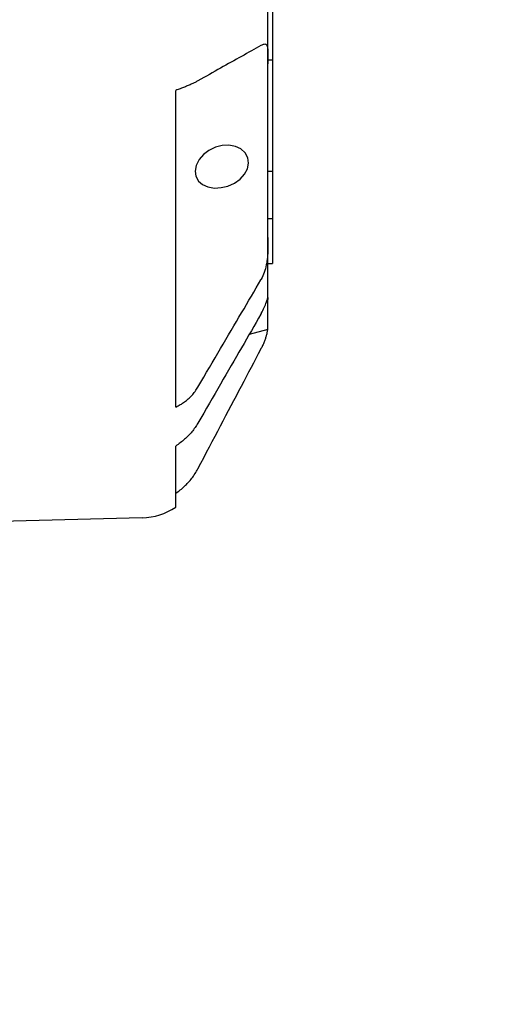
# Model space of a CAD drawing. Units: millimetres. Extents: x -1 to 83958, y -7235 to 115762.
# Drawn here: x 13845 to 13895, y 2296 to 2403 of the extents above; entities that cross this region are included whole.
import ezdxf

# ---------------------------------------------------------------- set-up
doc = ezdxf.new("R2010")
doc.units = ezdxf.units.MM
doc.header["$PDMODE"] = 34
doc.header["$PDSIZE"] = 5
doc.layers.get('0').update_dxf_attribs({"true_color": 0x939598})
doc.layers.add('Z_Bemaßung-Blau', color=150, linetype='Continuous')
doc.layers.add('Z_Beschlag-Grau 0.10', color=8, linetype='Continuous')
doc.styles.get("Standard").update_dxf_attribs({"font": 'arial.ttf', "height": 2.5})
doc.dimstyles.new('Bem_Automatisch 0_0', dxfattribs={"dimtxt": 2.5, "dimasz": 1, "dimexe": 0.75, "dimexo": 0.75, "dimgap": 0.5, "dimtad": 1, "dimdec": 1, "dimtxsty": 'Standard', "dimblk": 'ARCHTICK', "dimcen": 0, "dimdle": 0.5, "dimclrd": 256, "dimclre": 256, "dimclrt": 256, "dimadec": 1, "dimazin": 0, "dimtfac": 1, "dimtdec": 1, "dimtmove": 1, "dimatfit": 2, "dimfxl": 2, "dimfxlon": 1, "dimtolj": 1, "dimtzin": 0, "dimlwd": -1, "dimlwe": -1, "dimarcsym": 0})

# ---------------------------------------------------------------- blocks, each defined once
blk = doc.blocks.new('_ArchTick')
at = {"color": 0, "linetype": 'ByBlock', "const_width": 0.15}
blk.add_lwpolyline([(-0.5, -0.5), (0.5, 0.5)], dxfattribs=at)
blk = doc.blocks.new('*D242')
at = {"layer": 'Defpoints', "color": 0, "transparency": 16777216}
for p in [(13548.84, 2357.34), (13878.84, 2357.34), (13878.84, 2194.21)]:
    blk.add_point(p, dxfattribs=at)
at = {"layer": 'Z_Bemaßung-Blau', "transparency": 16777216}
for p, q in [((13548.84, 2254.21), (13548.84, 2171.71)), ((13878.84, 2254.21), (13878.84, 2171.71)), ((13533.84, 2194.21), (13893.84, 2194.21))]:
    blk.add_line(p, q, dxfattribs=at)
at = {"layer": 'Z_Bemaßung-Blau', "transparency": 16777216, "xscale": 30, "yscale": 30, "zscale": 30, "rotation": 180}
blk.add_blockref('_ArchTick', (13548.84, 2194.21), dxfattribs=at)
at = {"layer": 'Z_Bemaßung-Blau', "transparency": 16777216, "xscale": 30, "yscale": 30, "zscale": 30}
blk.add_blockref('_ArchTick', (13878.84, 2194.21), dxfattribs=at)
at = {"layer": 'Z_Bemaßung-Blau', "transparency": 16777216, "insert": (13713.84, 2247.53), "char_height": 75, "attachment_point": 5}
blk.add_mtext('\\A1;330', dxfattribs=at)

msp = doc.modelspace()

# ---------------------------------------------------------------- linework, layer by layer
at = {"layer": 'Z_Beschlag-Grau 0.10'}
for p, q in [((13871.84, 2398.16), (13871.84, 2411.43)), ((13872.34, 2406.79), (13872.34, 2398.61)), ((13871.84, 2398.61), (13872.34, 2398.61)), ((13871.84, 2379.32), (13871.84, 2398.16)), ((13872.34, 2398.61), (13872.34, 2386.54)), ((13861.84, 2360.93), (13861.84, 2395.29)), ((13871.84, 2386.54), (13872.34, 2386.54)), ((13872.34, 2386.54), (13872.34, 2381.39)), ((13871.84, 2381.39), (13872.34, 2381.39)), ((13872.34, 2381.39), (13872.34, 2376.52)), ((13871.84, 2372.59), (13871.84, 2379.32)), ((13871.84, 2376.52), (13872.34, 2376.52)), ((13871.84, 2369.35), (13871.84, 2372.59)), ((13871.84, 2369.35), (13869.81, 2368.8)), ((13861.84, 2350.08), (13861.84, 2356.71)), ((13858.19, 2348.93), (13842.84, 2348.53))]:
    msp.add_line(p, q, dxfattribs=at)
at = {"layer": 'Z_Beschlag-Grau 0.10', "flags": 128}
for points in [[(13871.08, 2400.17), (13870.83, 2400.02), (13870.57, 2399.88), (13870.31, 2399.73), (13870.05, 2399.58), (13869.78, 2399.44), (13869.52, 2399.29), (13869.25, 2399.13), (13868.98, 2398.98), (13868.7, 2398.83), (13868.42, 2398.67), (13868.14, 2398.51), (13867.86, 2398.36), (13867.58, 2398.2), (13867.29, 2398.03), (13867, 2397.87), (13866.7, 2397.7), (13866.41, 2397.54), (13866.11, 2397.37), (13865.8, 2397.2), (13865.5, 2397.03), (13865.19, 2396.85), (13864.88, 2396.68), (13864.56, 2396.5), (13864.24, 2396.32)], [(13871.13, 2400.19), (13871.13, 2400.19), (13871.13, 2400.19), (13871.12, 2400.19), (13871.12, 2400.19), (13871.12, 2400.19), (13871.12, 2400.19), (13871.12, 2400.19), (13871.11, 2400.18), (13871.11, 2400.18), (13871.11, 2400.18), (13871.11, 2400.18), (13871.11, 2400.18), (13871.1, 2400.18), (13871.1, 2400.18), (13871.1, 2400.18), (13871.1, 2400.17), (13871.1, 2400.17), (13871.09, 2400.17), (13871.09, 2400.17), (13871.09, 2400.17), (13871.09, 2400.17), (13871.08, 2400.17), (13871.08, 2400.17), (13871.08, 2400.17)], [(13871.13, 2400.19), (13871.22, 2400.24), (13871.31, 2400.28), (13871.38, 2400.31), (13871.45, 2400.32), (13871.52, 2400.33), (13871.58, 2400.32), (13871.63, 2400.3), (13871.67, 2400.26), (13871.71, 2400.21), (13871.74, 2400.15), (13871.76, 2400.08), (13871.79, 2399.99), (13871.8, 2399.89), (13871.82, 2399.78), (13871.82, 2399.66), (13871.83, 2399.53), (13871.84, 2399.38), (13871.84, 2399.23), (13871.84, 2399.07), (13871.84, 2398.9), (13871.84, 2398.73), (13871.84, 2398.54), (13871.84, 2398.35), (13871.84, 2398.16)], [(13864.24, 2396.32), (13864.17, 2396.28), (13864.1, 2396.24), (13864.02, 2396.2), (13863.94, 2396.16), (13863.86, 2396.12), (13863.77, 2396.08), (13863.68, 2396.04), (13863.59, 2395.99), (13863.5, 2395.95), (13863.4, 2395.91), (13863.3, 2395.86), (13863.2, 2395.82), (13863.1, 2395.78), (13863, 2395.74), (13862.9, 2395.69), (13862.8, 2395.65), (13862.69, 2395.61), (13862.58, 2395.56), (13862.46, 2395.52), (13862.34, 2395.47), (13862.22, 2395.43), (13862.1, 2395.38), (13861.97, 2395.34), (13861.84, 2395.29)], [(13866.89, 2389.31), (13866.16, 2389.12), (13865.45, 2388.78), (13864.85, 2388.32), (13864.38, 2387.78), (13864.06, 2387.16), (13863.94, 2386.54), (13864.03, 2385.97), (13864.31, 2385.46), (13864.76, 2385.07), (13865.34, 2384.82), (13866.04, 2384.7), (13866.77, 2384.74), (13867.5, 2384.92), (13868.22, 2385.24), (13868.83, 2385.67), (13869.31, 2386.2), (13869.63, 2386.8), (13869.74, 2387.41), (13869.66, 2387.99), (13869.37, 2388.52), (13868.92, 2388.94), (13868.33, 2389.22), (13867.62, 2389.34), (13866.89, 2389.31)], [(13871.84, 2379.32), (13871.84, 2379.18), (13871.84, 2379.04), (13871.84, 2378.88), (13871.84, 2378.72), (13871.84, 2378.55), (13871.84, 2378.38), (13871.84, 2378.19), (13871.83, 2378.01), (13871.82, 2377.81), (13871.82, 2377.61), (13871.8, 2377.41), (13871.79, 2377.2), (13871.76, 2376.99), (13871.74, 2376.78), (13871.71, 2376.57), (13871.67, 2376.36), (13871.63, 2376.15), (13871.58, 2375.95), (13871.52, 2375.74), (13871.45, 2375.55), (13871.38, 2375.35), (13871.31, 2375.17), (13871.22, 2374.99), (13871.13, 2374.82)], [(13864.24, 2363.1), (13864.56, 2363.64), (13864.88, 2364.18), (13865.19, 2364.71), (13865.5, 2365.23), (13865.8, 2365.75), (13866.11, 2366.27), (13866.41, 2366.78), (13866.7, 2367.28), (13867, 2367.78), (13867.29, 2368.28), (13867.58, 2368.77), (13867.86, 2369.25), (13868.14, 2369.74), (13868.42, 2370.21), (13868.7, 2370.68), (13868.98, 2371.15), (13869.25, 2371.61), (13869.52, 2372.07), (13869.78, 2372.52), (13870.05, 2372.97), (13870.31, 2373.42), (13870.57, 2373.86), (13870.83, 2374.3), (13871.08, 2374.73)], [(13871.08, 2374.73), (13871.08, 2374.74), (13871.08, 2374.74), (13871.09, 2374.74), (13871.09, 2374.75), (13871.09, 2374.75), (13871.09, 2374.75), (13871.1, 2374.76), (13871.1, 2374.76), (13871.1, 2374.76), (13871.1, 2374.77), (13871.1, 2374.77), (13871.11, 2374.78), (13871.11, 2374.78), (13871.11, 2374.78), (13871.11, 2374.79), (13871.11, 2374.79), (13871.12, 2374.79), (13871.12, 2374.8), (13871.12, 2374.8), (13871.12, 2374.8), (13871.12, 2374.81), (13871.13, 2374.81), (13871.13, 2374.81), (13871.13, 2374.82)], [(13871.13, 2371.1), (13871.22, 2371.27), (13871.31, 2371.43), (13871.38, 2371.59), (13871.45, 2371.74), (13871.52, 2371.89), (13871.58, 2372.03), (13871.63, 2372.16), (13871.67, 2372.28), (13871.71, 2372.39), (13871.74, 2372.49), (13871.76, 2372.58), (13871.79, 2372.65), (13871.8, 2372.72), (13871.82, 2372.77), (13871.82, 2372.8), (13871.83, 2372.83), (13871.84, 2372.84), (13871.84, 2372.84), (13871.84, 2372.83), (13871.84, 2372.8), (13871.84, 2372.77), (13871.84, 2372.72), (13871.84, 2372.66), (13871.84, 2372.59)], [(13871.08, 2371.01), (13870.83, 2370.57), (13870.57, 2370.12), (13870.31, 2369.68), (13870.05, 2369.22), (13869.78, 2368.77), (13869.52, 2368.3), (13869.25, 2367.84), (13868.98, 2367.37), (13868.7, 2366.89), (13868.42, 2366.41), (13868.14, 2365.93), (13867.86, 2365.44), (13867.58, 2364.95), (13867.29, 2364.45), (13867, 2363.95), (13866.7, 2363.44), (13866.41, 2362.93), (13866.11, 2362.41), (13865.8, 2361.88), (13865.5, 2361.36), (13865.19, 2360.82), (13864.88, 2360.28), (13864.56, 2359.74), (13864.24, 2359.19)], [(13871.13, 2371.1), (13871.13, 2371.09), (13871.13, 2371.09), (13871.12, 2371.09), (13871.12, 2371.08), (13871.12, 2371.08), (13871.12, 2371.08), (13871.12, 2371.07), (13871.11, 2371.07), (13871.11, 2371.06), (13871.11, 2371.06), (13871.11, 2371.06), (13871.11, 2371.05), (13871.1, 2371.05), (13871.1, 2371.05), (13871.1, 2371.04), (13871.1, 2371.04), (13871.1, 2371.04), (13871.09, 2371.03), (13871.09, 2371.03), (13871.09, 2371.02), (13871.09, 2371.02), (13871.08, 2371.02), (13871.08, 2371.01), (13871.08, 2371.01)], [(13871.8, 2369.34), (13871.79, 2369.28), (13871.78, 2369.22), (13871.77, 2369.16), (13871.76, 2369.09), (13871.74, 2369.02), (13871.73, 2368.94), (13871.71, 2368.87), (13871.69, 2368.79), (13871.67, 2368.71), (13871.65, 2368.63), (13871.62, 2368.54), (13871.6, 2368.46), (13871.57, 2368.37), (13871.54, 2368.28), (13871.5, 2368.19), (13871.47, 2368.09), (13871.44, 2368), (13871.4, 2367.9), (13871.36, 2367.81), (13871.32, 2367.71), (13871.27, 2367.61), (13871.23, 2367.51), (13871.18, 2367.41), (13871.13, 2367.32)], [(13864.24, 2354.24), (13864.56, 2354.84), (13864.88, 2355.44), (13865.19, 2356.03), (13865.5, 2356.62), (13865.8, 2357.2), (13866.11, 2357.77), (13866.41, 2358.34), (13866.7, 2358.91), (13867, 2359.46), (13867.29, 2360.02), (13867.58, 2360.56), (13867.86, 2361.1), (13868.14, 2361.64), (13868.42, 2362.17), (13868.7, 2362.7), (13868.98, 2363.22), (13869.25, 2363.74), (13869.52, 2364.25), (13869.78, 2364.76), (13870.05, 2365.26), (13870.31, 2365.75), (13870.57, 2366.25), (13870.83, 2366.74), (13871.08, 2367.22)], [(13871.08, 2367.22), (13871.08, 2367.22), (13871.08, 2367.23), (13871.09, 2367.23), (13871.09, 2367.24), (13871.09, 2367.24), (13871.09, 2367.24), (13871.1, 2367.25), (13871.1, 2367.25), (13871.1, 2367.26), (13871.1, 2367.26), (13871.1, 2367.26), (13871.11, 2367.27), (13871.11, 2367.27), (13871.11, 2367.28), (13871.11, 2367.28), (13871.11, 2367.28), (13871.12, 2367.29), (13871.12, 2367.29), (13871.12, 2367.3), (13871.12, 2367.3), (13871.12, 2367.3), (13871.13, 2367.31), (13871.13, 2367.31), (13871.13, 2367.32)], [(13861.84, 2360.93), (13861.97, 2361), (13862.1, 2361.06), (13862.22, 2361.13), (13862.34, 2361.2), (13862.46, 2361.27), (13862.58, 2361.35), (13862.69, 2361.42), (13862.8, 2361.5), (13862.9, 2361.58), (13863, 2361.66), (13863.1, 2361.74), (13863.2, 2361.83), (13863.3, 2361.92), (13863.4, 2362.02), (13863.5, 2362.11), (13863.59, 2362.21), (13863.68, 2362.32), (13863.77, 2362.42), (13863.86, 2362.53), (13863.94, 2362.64), (13864.02, 2362.76), (13864.1, 2362.87), (13864.17, 2362.98), (13864.24, 2363.1)], [(13864.24, 2359.19), (13864.17, 2359.07), (13864.1, 2358.95), (13864.02, 2358.83), (13863.94, 2358.71), (13863.86, 2358.6), (13863.77, 2358.48), (13863.68, 2358.37), (13863.59, 2358.25), (13863.5, 2358.14), (13863.4, 2358.03), (13863.3, 2357.93), (13863.2, 2357.82), (13863.1, 2357.72), (13863, 2357.63), (13862.9, 2357.53), (13862.8, 2357.44), (13862.69, 2357.34), (13862.58, 2357.25), (13862.46, 2357.15), (13862.34, 2357.06), (13862.22, 2356.97), (13862.1, 2356.88), (13861.97, 2356.79), (13861.84, 2356.71)], [(13861.84, 2351.59), (13861.97, 2351.68), (13862.1, 2351.77), (13862.22, 2351.86), (13862.34, 2351.95), (13862.46, 2352.05), (13862.58, 2352.15), (13862.69, 2352.25), (13862.8, 2352.35), (13862.9, 2352.45), (13863, 2352.55), (13863.1, 2352.65), (13863.2, 2352.76), (13863.3, 2352.87), (13863.4, 2352.98), (13863.5, 2353.1), (13863.59, 2353.22), (13863.68, 2353.34), (13863.77, 2353.46), (13863.86, 2353.59), (13863.94, 2353.72), (13864.02, 2353.85), (13864.1, 2353.98), (13864.17, 2354.11), (13864.24, 2354.24)]]:
    msp.add_lwpolyline(points, dxfattribs=at)
at = {"layer": 'Z_Beschlag-Grau 0.10'}
msp.add_arc((13858.01, 2355.93), 7, 271.5, 303.2465, dxfattribs=at)

# ---------------------------------------------------------------- dimensions: what is measured, and where the dimension line sits
at = {"layer": 'Z_Bemaßung-Blau'}
dim = msp.add_linear_dim(base=(13878.84, 2194.21), p1=(13548.84, 2357.34), p2=(13878.84, 2357.34), dimstyle='Bem_Automatisch 0_0', dxfattribs=at)
dim.commit()
dim.dimension.update_dxf_attribs({"geometry": '*D242', "text_midpoint": (13713.84, 2247.53)})

doc.saveas('drawing.dxf')
